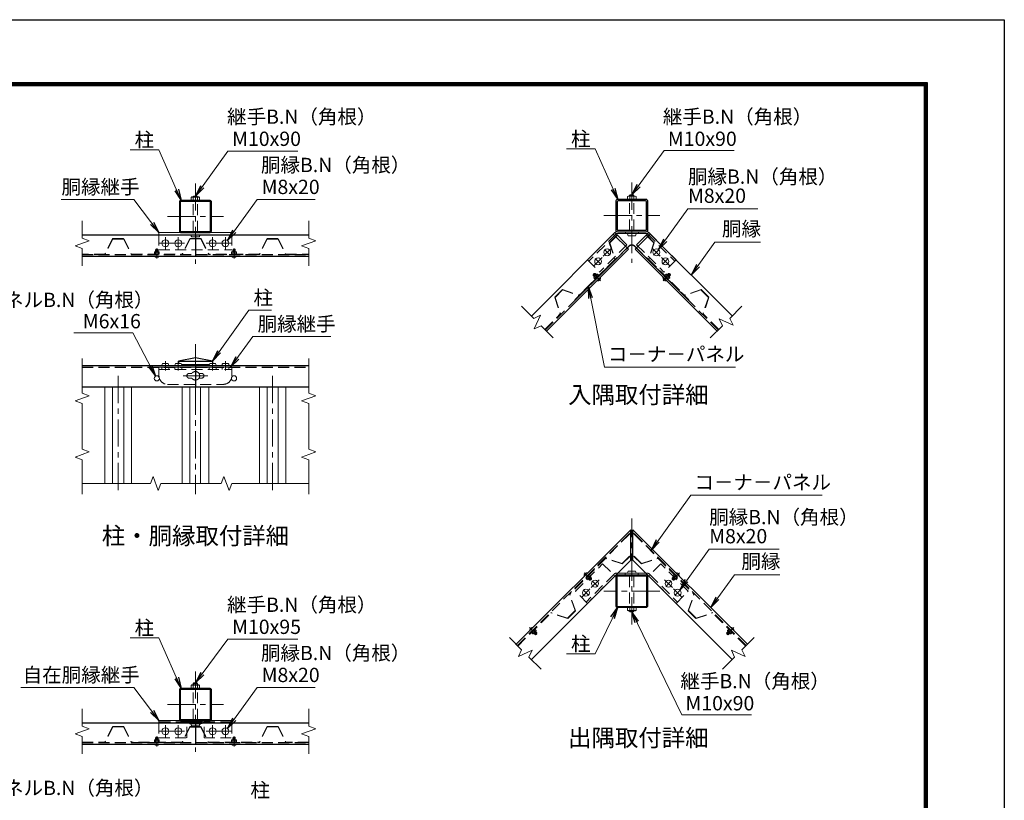
# Model space of a CAD drawing. Units: millimetres. Extents: x 0 to 8400, y 0 to 5940.
# Drawn here: x 4957 to 8400, y 3210 to 5940 of the extents above; entities that cross this region are included whole.
import ezdxf
from ezdxf.enums import TextEntityAlignment as Align

# ---------------------------------------------------------------- set-up
doc = ezdxf.new("R2010")
doc.units = ezdxf.units.MM
doc.header["$LTSCALE"] = 3
doc.header["$MEASUREMENT"] = 0
doc.linetypes.add('CENTER', pattern=[50.8, 31.75, -6.35, 6.35, -6.35])
doc.linetypes.add('DASHED', pattern=[19.05, 12.7, -6.35])
for name, color, linetype, lineweight in [('D-BMK', 2, 'CENTER', 13), ('D-STR-DIM', 7, 'Continuous', 13), ('D-STR-TXT', 7, 'Continuous', 13), ('D-STR2', 7, 'Continuous', 13), ('D-STR3', 3, 'Continuous', 13)]:
    doc.layers.add(name, color=color, linetype=linetype, lineweight=lineweight)
for name, color, linetype in [('D-STR1', 1, 'Continuous'), ('D-TTL', 2, 'Continuous'), ('D-TTL-TXT', 7, 'Continuous')]:
    doc.layers.add(name, color=color, linetype=linetype)
doc.styles.add('ゴシック', font='txt')
doc.dimstyles.new('STYLE', dxfattribs={"dimscale": 20, "dimtxt": 2.5, "dimasz": 2, "dimexe": 1, "dimexo": 1, "dimgap": 0.8, "dimtad": 1, "dimdsep": 46, "dimtxsty": 'ゴシック', "dimblk": 'OPEN', "dimcen": 1e-08, "dimclrd": 256, "dimclre": 256, "dimclrt": 256, "dimadec": 0, "dimazin": 2, "dimtfac": 1, "dimtmove": 2, "dimatfit": 3, "dimldrblk": 'OPEN', "dimfxl": 1, "dimtolj": 1, "dimtzin": 0, "dimlwd": -1, "dimlwe": -1, "dimarcsym": 0})

# ---------------------------------------------------------------- blocks, each defined once
blk = doc.blocks.new('_Open')
at = {"color": 0, "linetype": 'ByBlock', "lineweight": -2}
for p, q in [((-1, 0.167), (0, 0)), ((-1, -0.167), (0, 0)), ((0, 0), (-1, 0))]:
    blk.add_line(p, q, dxfattribs=at)

msp = doc.modelspace()

# ---------------------------------------------------------------- linework, layer by layer
at = {"layer": 'D-BMK'}
for p, q in [((5571.435, 5367.674), (5571.435, 5086.295)), ((7097.353, 5370.761), (7097.353, 5089.382)), ((5473.621, 5251.929), (5669.249, 5251.929)), ((6999.539, 5255.017), (7195.167, 5255.017)), ((5466.435, 5180.079), (5466.435, 5136.279)), ((5511.435, 5180.079), (5511.435, 5136.279)), ((5631.435, 5180.079), (5631.435, 5136.279)), ((5676.435, 5180.079), (5676.435, 5136.279)), ((5436.435, 5104.581), (5436.435, 5139.722)), ((5444.535, 5158.179), (5488.335, 5158.179)), ((5449.935, 5158.179), (5482.935, 5158.179)), ((5489.535, 5158.179), (5533.335, 5158.179)), ((5494.935, 5158.179), (5527.935, 5158.179)), ((5609.535, 5158.179), (5653.335, 5158.179)), ((5647.935, 5158.179), (5614.935, 5158.179)), ((5654.535, 5158.179), (5698.335, 5158.179)), ((5692.935, 5158.179), (5659.935, 5158.179)), ((5706.435, 5104.581), (5706.435, 5139.722)), ((6997.616, 5112.853), (7025.193, 5140.43)), ((7001.593, 5136.453), (7021.215, 5116.831)), ((7197.09, 5112.853), (7169.513, 5140.43)), ((7193.112, 5136.453), (7173.49, 5116.831)), ((6965.796, 5081.033), (6993.373, 5108.611)), ((6969.773, 5104.633), (6989.396, 5085.011)), ((7228.91, 5081.033), (7201.332, 5108.611)), ((7224.932, 5104.633), (7205.31, 5085.011)), ((7206.92, 5027.224), (7231.768, 5052.072)), ((5571.435, 4805.809), (5571.435, 4280.809)), ((5301.435, 4694.809), (5301.435, 4280.809)), ((5528.023, 4694.809), (5614.681, 4694.809)), ((5841.435, 4694.809), (5841.435, 4280.809)), ((7097.353, 3825.656), (7097.353, 4195.615)), ((6931.078, 4005.851), (6955.926, 3981.003)), ((7263.627, 4005.851), (7238.779, 3981.003)), ((6955.189, 3954.163), (6982.766, 3981.74)), ((6978.789, 3958.14), (6959.167, 3977.763)), ((7239.516, 3954.163), (7211.939, 3981.74)), ((7215.917, 3958.14), (7235.539, 3977.763)), ((6923.369, 3922.343), (6950.947, 3949.92)), ((6946.969, 3926.321), (6927.347, 3945.943)), ((7195.167, 3941.4), (6999.539, 3941.4)), ((7271.336, 3922.343), (7243.759, 3949.92)), ((7247.736, 3926.321), (7267.359, 3945.943)), ((6740.159, 3814.932), (6765.008, 3790.084)), ((7454.546, 3814.932), (7429.698, 3790.084)), ((5571.435, 3661.117), (5571.435, 3379.738)), ((5473.621, 3545.373), (5669.249, 3545.373)), ((5444.535, 3451.623), (5488.335, 3451.623)), ((5449.935, 3451.623), (5482.935, 3451.623)), ((5466.435, 3473.523), (5466.435, 3429.723)), ((5489.535, 3451.623), (5533.335, 3451.623)), ((5494.935, 3451.623), (5527.935, 3451.623)), ((5511.435, 3473.523), (5511.435, 3429.723)), ((5609.535, 3451.623), (5653.335, 3451.623)), ((5647.935, 3451.623), (5614.935, 3451.623)), ((5631.435, 3473.523), (5631.435, 3429.723)), ((5654.535, 3451.623), (5698.335, 3451.623)), ((5692.935, 3451.623), (5659.935, 3451.623)), ((5676.435, 3473.523), (5676.435, 3429.723)), ((5436.435, 3398.025), (5436.435, 3433.165)), ((5706.435, 3398.025), (5706.435, 3433.165))]:
    msp.add_line(p, q, dxfattribs=at)
at = {"layer": 'D-BMK', "ltscale": 0.5}
for p, q in [((5466.435, 4745.809), (5466.435, 4712.809)), ((5511.435, 4745.809), (5511.435, 4712.809)), ((5631.435, 4745.809), (5631.435, 4712.809)), ((5676.435, 4745.809), (5676.435, 4712.809))]:
    msp.add_line(p, q, dxfattribs=at)
at = {"layer": 'D-STR-DIM'}
for p, q in [((5175.435, 5236.656), (5175.434, 5176.323)), ((5967.435, 5236.656), (5967.434, 5176.323)), ((5150.51, 5149.107), (5200.359, 5167.251)), ((5175.434, 5176.323), (5200.359, 5167.251)), ((5942.51, 5149.107), (5992.359, 5167.251)), ((5967.434, 5176.323), (5992.359, 5167.251)), ((5175.434, 5140.035), (5150.51, 5149.107)), ((5175.515, 5140.006), (5175.515, 5079.674)), ((5967.434, 5140.035), (5942.51, 5149.107)), ((5967.515, 5140.006), (5967.515, 5079.674)), ((5175.435, 4754.987), (5175.434, 4634.322)), ((5967.435, 4754.987), (5967.434, 4634.322)), ((5150.51, 4607.106), (5200.359, 4625.25)), ((5175.434, 4634.322), (5200.359, 4625.25)), ((5942.51, 4607.106), (5992.359, 4625.25)), ((5967.434, 4634.322), (5992.359, 4625.25)), ((5175.434, 4598.034), (5150.51, 4607.106)), ((5175.515, 4598.004), (5175.434, 4437.762)), ((5967.434, 4598.034), (5942.51, 4607.106)), ((5967.515, 4598.004), (5967.434, 4437.762)), ((5175.434, 4419.618), (5150.509, 4410.546)), ((5175.434, 4401.473), (5150.509, 4410.546)), ((5175.434, 4437.762), (5200.359, 4428.69)), ((5175.434, 4419.618), (5200.359, 4428.69)), ((5967.434, 4419.618), (5942.509, 4410.546)), ((5967.434, 4401.473), (5942.509, 4410.546)), ((5967.434, 4437.762), (5992.359, 4428.69)), ((5967.434, 4419.618), (5992.359, 4428.69)), ((5175.434, 4401.473), (5175.433, 4280.809)), ((5967.434, 4401.473), (5967.433, 4280.809)), ((5414.422, 4318.072), (5423.488, 4343)), ((5441.646, 4293.156), (5423.488, 4343)), ((5661.891, 4318.142), (5670.956, 4343.07)), ((5680.035, 4318.148), (5670.956, 4343.07)), ((5175.433, 4318.197), (5414.422, 4318.072)), ((5450.711, 4318.083), (5441.646, 4293.155)), ((5450.74, 4318.163), (5571.404, 4318.197)), ((5571.404, 4318.197), (5661.921, 4318.223)), ((5680.035, 4318.148), (5689.114, 4293.225)), ((5698.18, 4318.153), (5689.114, 4293.225)), ((5698.209, 4318.233), (5967.433, 4318.319)), ((5175.435, 3530.099), (5175.434, 3469.767)), ((5967.435, 3530.099), (5967.434, 3469.767)), ((5150.51, 3442.551), (5200.359, 3460.695)), ((5175.434, 3469.767), (5200.359, 3460.695)), ((5942.51, 3442.551), (5992.359, 3460.695)), ((5967.434, 3469.767), (5992.359, 3460.695)), ((5175.434, 3433.479), (5150.51, 3442.551)), ((5175.515, 3433.449), (5175.515, 3373.117)), ((5967.434, 3433.479), (5942.51, 3442.551)), ((5967.515, 3433.449), (5967.515, 3373.117))]:
    msp.add_line(p, q, dxfattribs=at)
at = {"layer": 'D-STR-TXT'}
for p, q in [((7039.722, 5101.502), (6913.507, 4975.288)), ((6987.785, 5027.224), (6962.937, 5052.072)), ((6711.904, 4938.125), (6754.566, 4895.463)), ((7309.485, 4947.001), (7308.636, 4946.153)), ((7440.026, 4895.577), (7482.687, 4938.238)), ((6754.566, 4895.463), (6778.605, 4906.672)), ((6756.186, 4858.594), (6778.605, 4906.672)), ((7451.271, 4871.46), (7403.193, 4893.879)), ((7414.402, 4869.839), (7403.193, 4893.879)), ((7440.062, 4895.499), (7451.272, 4871.459)), ((6780.225, 4869.803), (6756.186, 4858.594)), ((6780.303, 4869.84), (6822.964, 4827.178)), ((7371.741, 4827.178), (7414.402, 4869.839)), ((6885.221, 3939.349), (6886.069, 3938.5)), ((7309.485, 3939.349), (7308.636, 3938.5)), ((6712.176, 3736.85), (6669.514, 3779.511)), ((6687.126, 3761.899), (6711.975, 3737.051)), ((7482.53, 3736.85), (7525.191, 3779.511)), ((6712.139, 3736.772), (6700.93, 3712.733)), ((6700.93, 3712.734), (6749.008, 3735.152)), ((6737.799, 3711.113), (6749.008, 3735.152)), ((7493.775, 3712.734), (7445.697, 3735.152)), ((7456.906, 3711.113), (7445.697, 3735.152)), ((7482.566, 3736.772), (7493.776, 3712.733)), ((6780.461, 3668.452), (6737.799, 3711.113)), ((7414.245, 3668.452), (7456.906, 3711.113))]:
    msp.add_line(p, q, dxfattribs=at)
for radius in [15, 13.8]:
    msp.add_arc((7097.353, 4130.268), radius, 45, 135, dxfattribs=at)
at = {"layer": 'D-STR1'}
for p, q in [((5175.434, 5188.179), (5967.434, 5188.179)), ((5571.435, 5188.179), (5571.435, 5113.179)), ((6746.182, 4903.846), (7032.617, 5190.281)), ((7085.65, 5137.248), (7032.617, 5190.281)), ((7109.055, 5137.248), (7162.088, 5190.281)), ((7448.409, 4903.96), (7162.088, 5190.281)), ((6799.272, 4850.87), (7085.65, 5137.248)), ((7395.433, 4850.87), (7109.055, 5137.248)), ((5175.515, 5113.179), (5967.515, 5113.179)), ((5571.434, 4757.809), (5512.184, 4745.809)), ((5630.685, 4745.809), (5571.434, 4757.809)), ((5175.435, 4730.809), (5967.435, 4730.809)), ((5512.184, 4745.809), (5512.184, 4738.009)), ((5512.184, 4745.809), (5630.685, 4745.809)), ((5523.23, 4733.809), (5619.639, 4733.809)), ((5571.435, 4730.809), (5571.435, 4655.809)), ((5630.685, 4745.809), (5630.684, 4738.009)), ((5175.435, 4655.809), (5967.435, 4655.809)), ((6693.206, 3755.819), (7093.603, 4156.216)), ((7093.603, 4050.15), (7093.603, 4156.216)), ((7501.499, 3755.819), (7101.103, 4156.216)), ((7101.103, 4050.15), (7101.103, 4156.216)), ((6746.182, 3702.73), (7093.603, 4050.15)), ((7448.523, 3702.73), (7101.103, 4050.15)), ((5175.434, 3481.623), (5967.434, 3481.623)), ((5571.434, 3481.623), (5571.434, 3406.623)), ((5571.435, 3489.123), (5571.435, 3414.123)), ((5175.515, 3406.623), (5967.515, 3406.623))]:
    msp.add_line(p, q, dxfattribs=at)
at = {"layer": 'D-STR1', "linetype": 'DASHED'}
for p, q in [((6795.03, 4855.113), (7081.408, 5141.491)), ((7399.676, 4855.113), (7113.298, 5141.491)), ((5175.515, 5119.179), (5967.515, 5119.179)), ((5175.435, 4724.809), (5967.435, 4724.809)), ((6697.449, 3751.577), (7093.603, 4147.731)), ((7497.257, 3751.577), (7101.103, 4147.731)), ((5175.515, 3412.623), (5967.515, 3412.623))]:
    msp.add_line(p, q, dxfattribs=at)
at = {"layer": 'D-STR1'}
for points in [[(5522.085, 5195.679), (5620.785, 5195.679, 0.41421356), (5627.685, 5202.579), (5627.685, 5301.279, 0.41421356), (5620.785, 5308.179), (5522.085, 5308.179, 0.41421356), (5515.185, 5301.279), (5515.185, 5202.579, 0.41421356)], [(5522.085, 5199.129), (5620.785, 5199.129, 0.41421356), (5624.235, 5202.579), (5624.235, 5301.279, 0.41421356), (5620.785, 5304.729), (5522.085, 5304.729, 0.41421356), (5518.635, 5301.279), (5518.635, 5202.579, 0.41421356)], [(7048.003, 5198.767), (7146.703, 5198.767, 0.41421356), (7153.603, 5205.667), (7153.603, 5304.367, 0.41421356), (7146.703, 5311.267), (7048.003, 5311.267, 0.41421356), (7041.103, 5304.367), (7041.103, 5205.667, 0.41421356)], [(7049.265, 5203.567), (7145.441, 5203.567, 0.41421356), (7148.803, 5206.929), (7148.803, 5303.105, 0.41421356), (7145.441, 5306.467), (7049.265, 5306.467, 0.41421356), (7045.903, 5303.105), (7045.903, 5206.929, 0.41421356)], [(7146.703, 3997.65), (7048.003, 3997.65, 0.41421356), (7041.103, 3990.75), (7041.103, 3892.05, 0.41421356), (7048.003, 3885.15), (7146.703, 3885.15, 0.41421356), (7153.603, 3892.05), (7153.603, 3990.75, 0.41421356)], [(7146.703, 3994.2), (7048.003, 3994.2, 0.41421356), (7044.553, 3990.75), (7044.553, 3892.05, 0.41421356), (7048.003, 3888.6), (7146.703, 3888.6, 0.41421356), (7150.153, 3892.05), (7150.153, 3990.75, 0.41421356)], [(5522.085, 3489.123), (5620.785, 3489.123, 0.41421356), (5627.685, 3496.023), (5627.685, 3594.723, 0.41421356), (5620.785, 3601.623), (5522.085, 3601.623, 0.41421356), (5515.185, 3594.723), (5515.185, 3496.023, 0.41421356)], [(5522.085, 3492.573), (5620.785, 3492.573, 0.41421356), (5624.235, 3496.023), (5624.235, 3594.723, 0.41421356), (5620.785, 3598.173), (5522.085, 3598.173, 0.41421356), (5518.635, 3594.723), (5518.635, 3496.023, 0.41421356)]]:
    msp.add_lwpolyline(points, format="xyb", close=True, dxfattribs=at)
at = {"layer": 'D-STR2', "linetype": 'DASHED'}
for p, q in [((5281.935, 5175.279), (5254.935, 5120.379)), ((5282.682, 5174.079), (5255.682, 5119.179)), ((5319.435, 5175.279), (5281.935, 5175.279)), ((5319.435, 5174.079), (5282.682, 5174.079)), ((5283.435, 5174.079), (5283.435, 5172.879)), ((5283.435, 5174.079), (5321.525, 5174.079)), ((5283.435, 5172.879), (5320.778, 5172.879)), ((5319.435, 5175.279), (5319.435, 5174.079)), ((5320.778, 5172.879), (5347.188, 5119.179)), ((5321.525, 5174.079), (5347.935, 5120.379)), ((5551.935, 5175.279), (5524.935, 5120.379)), ((5552.682, 5174.079), (5525.682, 5119.179)), ((5590.935, 5175.279), (5551.935, 5175.279)), ((5590.188, 5174.079), (5552.682, 5174.079)), ((5590.188, 5174.079), (5617.188, 5119.179)), ((5590.935, 5175.279), (5617.935, 5120.379)), ((5821.935, 5175.279), (5794.935, 5120.379)), ((5822.682, 5174.079), (5795.682, 5119.179)), ((5859.435, 5175.279), (5821.935, 5175.279)), ((5859.435, 5174.079), (5822.682, 5174.079)), ((5823.435, 5174.079), (5823.435, 5172.879)), ((5823.435, 5174.079), (5860.935, 5174.079)), ((5823.435, 5172.879), (5860.188, 5172.879)), ((5859.435, 5175.279), (5859.435, 5174.079)), ((5860.188, 5172.879), (5886.597, 5119.179)), ((5860.935, 5174.079), (5887.345, 5120.379)), ((7045.133, 5186.251), (7018.617, 5159.734)), ((7045.982, 5185.402), (7019.994, 5159.414)), ((7045.133, 5186.251), (7045.982, 5185.402)), ((7149.572, 5186.251), (7148.724, 5185.402)), ((7148.724, 5185.402), (7174.712, 5159.414)), ((7149.572, 5186.251), (7176.089, 5159.734)), ((7086.746, 5148.526), (6885.221, 4947.001)), ((7087.595, 5147.678), (6886.069, 4946.153)), ((7018.617, 5159.734), (7038.345, 5101.822)), ((7019.994, 5159.414), (7039.722, 5101.502)), ((7107.111, 5147.678), (7308.636, 4946.153)), ((7107.959, 5148.526), (7309.485, 4947.001)), ((7174.712, 5159.414), (7154.984, 5101.502)), ((7176.089, 5159.734), (7156.36, 5101.822)), ((5254.935, 5120.379), (5175.515, 5120.379)), ((5255.682, 5119.179), (5175.515, 5119.179)), ((5347.188, 5119.179), (5525.682, 5119.179)), ((5347.935, 5120.379), (5524.935, 5120.379)), ((5795.682, 5119.179), (5617.188, 5119.179)), ((5794.935, 5120.379), (5617.935, 5120.379)), ((5886.597, 5119.179), (5967.515, 5119.179)), ((5887.345, 5120.379), (5967.515, 5120.379)), ((7038.345, 5101.822), (6913.187, 4976.665)), ((7154.984, 5101.502), (7281.198, 4975.288)), ((7156.36, 5101.822), (7281.518, 4976.665)), ((6855.275, 4996.393), (6827.698, 4968.816)), ((6855.595, 4995.016), (6829.075, 4968.495)), ((6855.275, 4996.393), (6913.187, 4976.665)), ((6855.595, 4995.016), (6913.507, 4975.288)), ((7339.11, 4995.016), (7281.198, 4975.288)), ((7339.43, 4996.393), (7281.518, 4976.665)), ((7339.11, 4995.016), (7365.631, 4968.495)), ((7339.43, 4996.393), (7367.008, 4968.816)), ((6827.698, 4968.816), (6847.426, 4910.904)), ((6829.075, 4968.495), (6848.803, 4910.583)), ((7365.631, 4968.495), (7345.902, 4910.583)), ((7367.008, 4968.816), (7347.279, 4910.904)), ((6885.221, 4947.001), (6886.069, 4946.153)), ((6793.333, 4856.81), (6847.426, 4910.904)), ((6794.181, 4855.961), (6848.803, 4910.583)), ((7400.524, 4855.961), (7345.902, 4910.583)), ((7401.373, 4856.81), (7347.279, 4910.904)), ((7086.746, 4140.874), (6885.221, 3939.349)), ((7087.595, 4140.026), (6886.069, 3938.5)), ((7107.111, 4140.026), (7308.636, 3938.5)), ((7107.959, 4140.874), (7309.485, 3939.349)), ((7089.257, 4064.047), (7063.268, 4038.059)), ((7090.105, 4063.199), (7063.589, 4036.682)), ((7090.105, 4063.199), (7089.257, 4064.047)), ((7104.6, 4063.199), (7105.449, 4064.047)), ((7104.6, 4063.199), (7131.117, 4036.682)), ((7105.449, 4064.047), (7131.437, 4038.059)), ((7005.356, 4057.787), (6879.142, 3931.573)), ((7005.677, 4056.411), (6880.519, 3931.253)), ((7063.268, 4038.059), (7005.356, 4057.787)), ((7063.589, 4036.682), (7005.677, 4056.411)), ((7131.117, 4036.682), (7189.029, 4056.411)), ((7131.437, 4038.059), (7189.349, 4057.787)), ((7189.029, 4056.411), (7314.187, 3931.253)), ((7189.349, 4057.787), (7315.563, 3931.573)), ((6898.87, 3873.661), (6879.142, 3931.573)), ((6900.247, 3873.341), (6880.519, 3931.253)), ((7294.458, 3873.341), (7314.187, 3931.253)), ((7295.835, 3873.661), (7315.563, 3931.573)), ((6698.297, 3750.728), (6814.438, 3866.869)), ((6699.146, 3749.88), (6814.758, 3865.492)), ((6872.35, 3847.14), (6814.438, 3866.869)), ((6872.67, 3845.763), (6814.758, 3865.492)), ((6898.87, 3873.661), (6872.35, 3847.14)), ((6900.247, 3873.341), (6872.67, 3845.763)), ((7294.458, 3873.341), (7322.036, 3845.763)), ((7295.835, 3873.661), (7322.356, 3847.14)), ((7322.036, 3845.763), (7379.948, 3865.492)), ((7322.356, 3847.14), (7380.268, 3866.869)), ((7495.56, 3749.88), (7379.948, 3865.492)), ((7496.408, 3750.728), (7380.268, 3866.869)), ((5281.935, 3468.723), (5254.935, 3413.823)), ((5282.682, 3467.523), (5255.682, 3412.623)), ((5320.935, 3468.723), (5281.935, 3468.723)), ((5320.188, 3467.523), (5282.682, 3467.523)), ((5320.188, 3467.523), (5347.188, 3412.623)), ((5320.935, 3468.723), (5347.935, 3413.823)), ((5551.935, 3468.723), (5524.935, 3413.823)), ((5552.682, 3467.523), (5525.682, 3412.623)), ((5589.435, 3468.723), (5551.935, 3468.723)), ((5589.435, 3467.523), (5552.682, 3467.523)), ((5553.435, 3467.523), (5553.435, 3466.323)), ((5553.435, 3467.523), (5590.935, 3467.523)), ((5553.435, 3466.323), (5590.188, 3466.323)), ((5589.435, 3468.723), (5589.435, 3467.523)), ((5590.188, 3466.323), (5616.597, 3412.623)), ((5590.935, 3467.523), (5617.345, 3413.823)), ((5821.935, 3468.723), (5794.935, 3413.823)), ((5822.682, 3467.523), (5795.682, 3412.623)), ((5860.935, 3468.723), (5821.935, 3468.723)), ((5860.188, 3467.523), (5822.682, 3467.523)), ((5860.188, 3467.523), (5887.188, 3412.623)), ((5860.935, 3468.723), (5887.935, 3413.823)), ((5175.515, 3413.823), (5254.935, 3413.823)), ((5175.515, 3412.623), (5255.682, 3412.623)), ((5525.682, 3412.623), (5347.188, 3412.623)), ((5524.935, 3413.823), (5347.935, 3413.823)), ((5616.597, 3412.623), (5795.682, 3412.623)), ((5617.345, 3413.823), (5794.935, 3413.823)), ((5967.515, 3412.623), (5887.188, 3412.623)), ((5967.515, 3413.823), (5887.935, 3413.823))]:
    msp.add_line(p, q, dxfattribs=at)
at = {"layer": 'D-STR2'}
for p, q in [((5254.935, 4655.809), (5254.935, 4318.156)), ((5281.935, 4655.809), (5281.935, 4318.141)), ((5320.935, 4655.809), (5320.935, 4318.121)), ((5347.935, 4655.809), (5347.935, 4318.107)), ((5524.935, 4655.809), (5524.935, 4318.184)), ((5551.935, 4655.809), (5551.935, 4318.192)), ((5589.435, 4655.809), (5589.435, 4318.202)), ((5617.935, 4655.809), (5617.935, 4318.21)), ((5794.935, 4655.809), (5794.935, 4318.26)), ((5821.935, 4655.809), (5821.935, 4318.268)), ((5860.935, 4655.809), (5860.935, 4318.279)), ((5887.935, 4655.809), (5887.935, 4318.286))]:
    msp.add_line(p, q, dxfattribs=at)
at = {"layer": 'D-STR2', "linetype": 'DASHED'}
for radius in [15, 13.8]:
    msp.add_arc((7097.353, 5137.92), radius, 45, 135, dxfattribs=at)
at = {"layer": 'D-STR3'}
for p, q in [((5556.712, 5318.824), (5559.06, 5320.179)), ((5556.712, 5308.179), (5556.712, 5318.824)), ((5586.157, 5308.179), (5556.712, 5308.179)), ((5583.81, 5320.179), (5559.06, 5320.179)), ((5563.935, 5320.929), (5565.435, 5323.179)), ((5563.935, 5320.179), (5563.935, 5320.929)), ((5563.935, 5320.929), (5578.935, 5320.929)), ((5564.073, 5308.179), (5564.073, 5318.824)), ((5565.435, 5323.179), (5577.435, 5323.179)), ((5565.435, 5320.179), (5565.435, 5323.179)), ((5577.435, 5320.179), (5577.435, 5323.179)), ((5577.435, 5323.179), (5578.935, 5320.929)), ((5578.796, 5308.179), (5578.796, 5318.824)), ((5578.935, 5320.179), (5578.935, 5320.929)), ((5586.157, 5318.824), (5583.81, 5320.179)), ((5586.157, 5308.179), (5586.157, 5318.824)), ((7082.63, 5321.911), (7084.978, 5323.267)), ((7082.63, 5311.267), (7082.63, 5321.911)), ((7112.075, 5311.267), (7082.63, 5311.267)), ((7109.728, 5323.267), (7084.978, 5323.267)), ((7089.853, 5324.767), (7091.353, 5327.017)), ((7089.853, 5323.267), (7089.853, 5324.767)), ((7089.853, 5324.767), (7104.853, 5324.767)), ((7089.992, 5311.267), (7089.992, 5321.911)), ((7091.353, 5327.017), (7103.353, 5327.017)), ((7091.353, 5323.267), (7091.353, 5327.017)), ((7103.353, 5323.267), (7103.353, 5327.017)), ((7103.353, 5327.017), (7104.853, 5324.767)), ((7104.714, 5311.267), (7104.714, 5321.911)), ((7104.853, 5324.017), (7104.853, 5324.767)), ((7112.075, 5321.911), (7109.728, 5323.267)), ((7112.075, 5311.267), (7112.075, 5321.911)), ((5443.935, 5195.679), (5698.935, 5195.679)), ((5443.935, 5195.679), (5443.935, 5188.179)), ((5556.435, 5188.179), (5586.435, 5188.179)), ((5698.935, 5195.679), (5698.935, 5188.179)), ((7080.347, 5153.158), (7037.921, 5195.585)), ((7045.297, 5198.767), (7149.409, 5198.767)), ((7045.297, 5192.017), (7149.409, 5192.017)), ((7075.177, 5192.017), (7075.177, 5198.767)), ((7084.603, 5184.517), (7110.103, 5184.517)), ((7114.358, 5153.158), (7156.785, 5195.585)), ((7120.603, 5192.017), (7120.603, 5198.767)), ((5427.435, 5113.179), (5445.435, 5113.179)), ((5427.435, 5112.579), (5427.435, 5113.179)), ((5445.435, 5112.579), (5445.435, 5113.179)), ((5697.435, 5113.179), (5715.435, 5113.179)), ((5697.435, 5112.579), (5697.435, 5113.179)), ((5715.435, 5112.579), (5715.435, 5113.179)), ((6975.342, 5026.94), (6988.07, 5039.668)), ((6975.766, 5026.516), (6975.342, 5026.94)), ((6977.121, 5050.136), (6975.66, 5049.744)), ((6988.494, 5039.243), (6988.07, 5039.668)), ((7206.211, 5039.243), (7206.636, 5039.668)), ((7219.364, 5026.94), (7206.636, 5039.668)), ((7217.584, 5050.136), (7219.045, 5049.744)), ((7218.939, 5026.516), (7219.364, 5026.94)), ((5478.435, 4730.809), (5454.435, 4730.809)), ((5476.185, 4738.009), (5456.685, 4738.009)), ((5523.435, 4730.809), (5499.435, 4730.809)), ((5521.185, 4738.009), (5501.685, 4738.009)), ((5643.435, 4730.809), (5619.435, 4730.809)), ((5641.185, 4738.009), (5621.685, 4738.009)), ((5688.435, 4730.809), (5664.435, 4730.809)), ((5686.185, 4738.009), (5666.685, 4738.009)), ((6930.794, 3993.407), (6943.522, 4006.135)), ((6943.098, 4006.56), (6943.522, 4006.135)), ((7152.205, 4004.4), (7042.501, 4004.4)), ((7152.205, 3997.65), (7042.501, 3997.65)), ((7110.103, 4011.9), (7084.603, 4011.9)), ((7251.608, 4006.56), (7251.183, 4006.135)), ((7263.911, 3993.407), (7251.183, 4006.135)), ((6930.37, 3993.832), (6930.794, 3993.407)), ((7264.336, 3993.832), (7263.911, 3993.407)), ((6739.451, 3802.913), (6739.875, 3802.489)), ((6739.875, 3802.489), (6752.603, 3815.216)), ((6752.179, 3815.641), (6752.603, 3815.216)), ((7442.527, 3815.641), (7442.102, 3815.216)), ((7454.83, 3802.489), (7442.102, 3815.216)), ((7455.254, 3802.913), (7454.83, 3802.489)), ((5563.935, 3618.573), (5565.435, 3620.823)), ((5563.935, 3613.623), (5563.935, 3618.573)), ((5563.935, 3618.573), (5578.935, 3618.573)), ((5565.435, 3620.823), (5577.435, 3620.823)), ((5565.435, 3613.623), (5565.435, 3620.823)), ((5577.435, 3613.623), (5577.435, 3620.823)), ((5577.435, 3620.823), (5578.935, 3618.573)), ((5578.935, 3613.623), (5578.935, 3618.573)), ((5556.712, 3612.267), (5559.06, 3613.623)), ((5556.712, 3601.623), (5556.712, 3612.267)), ((5586.157, 3601.623), (5556.712, 3601.623)), ((5583.81, 3613.623), (5559.06, 3613.623)), ((5564.073, 3601.623), (5564.073, 3612.267)), ((5578.796, 3601.623), (5578.796, 3612.267)), ((5586.157, 3612.267), (5583.81, 3613.623)), ((5586.157, 3601.623), (5586.157, 3612.267)), ((5443.935, 3489.123), (5443.935, 3481.623)), ((5443.935, 3489.123), (5590.935, 3489.123)), ((5541.435, 3484.323), (5590.935, 3484.323)), ((5551.935, 3483.123), (5591.152, 3483.123)), ((5590.935, 3484.323), (5590.935, 3489.123)), ((5596.378, 3487.029), (5592.766, 3483.747)), ((5599.606, 3483.477), (5595.994, 3480.194)), ((5601.392, 3489.123), (5698.935, 3489.123)), ((5698.935, 3489.123), (5698.935, 3481.623)), ((5427.435, 3406.623), (5445.435, 3406.623)), ((5427.435, 3406.023), (5427.435, 3406.623)), ((5445.435, 3406.023), (5445.435, 3406.623)), ((5697.435, 3406.623), (5715.435, 3406.623)), ((5697.435, 3406.023), (5697.435, 3406.623)), ((5715.435, 3406.023), (5715.435, 3406.623))]:
    msp.add_line(p, q, dxfattribs=at)
at = {"layer": 'D-STR3', "linetype": 'DASHED'}
for p, q in [((5563.935, 5199.129), (5563.935, 5304.729)), ((5578.935, 5199.129), (5578.935, 5304.729)), ((7089.853, 5203.567), (7089.853, 5306.467)), ((7104.853, 5203.567), (7104.853, 5306.467)), ((5443.935, 5188.179), (5443.935, 5135.679)), ((5443.935, 5188.179), (5698.935, 5188.179)), ((5558.685, 5180.679), (5584.185, 5180.679)), ((5698.935, 5188.179), (5698.935, 5135.679)), ((7038.137, 5195.801), (6942.461, 5100.125)), ((7042.91, 5191.028), (6947.234, 5095.352)), ((7151.795, 5191.028), (7247.471, 5095.352)), ((7156.568, 5195.801), (7252.244, 5100.125)), ((5431.935, 5135.679), (5432.835, 5137.179)), ((5431.935, 5127.879), (5431.935, 5135.679)), ((5431.935, 5135.679), (5440.935, 5135.679)), ((5432.835, 5137.179), (5440.035, 5137.179)), ((5432.835, 5127.879), (5432.835, 5137.179)), ((5440.035, 5127.879), (5440.035, 5137.179)), ((5440.035, 5137.179), (5440.935, 5135.679)), ((5440.935, 5127.879), (5440.935, 5135.679)), ((5443.935, 5135.679), (5698.935, 5135.679)), ((5701.935, 5135.679), (5702.835, 5137.179)), ((5701.935, 5127.879), (5701.935, 5135.679)), ((5701.935, 5135.679), (5710.935, 5135.679)), ((5702.835, 5137.179), (5710.035, 5137.179)), ((5702.835, 5127.879), (5702.835, 5137.179)), ((5710.035, 5127.879), (5710.035, 5137.179)), ((5710.035, 5137.179), (5710.935, 5135.679)), ((5710.935, 5127.879), (5710.935, 5135.679)), ((7080.347, 5153.158), (6984.888, 5057.699)), ((7114.358, 5153.158), (7209.818, 5057.699)), ((5427.774, 5127.123), (5429.085, 5127.879)), ((5427.774, 5120.379), (5427.774, 5127.123)), ((5445.095, 5120.379), (5427.774, 5120.379)), ((5443.785, 5127.879), (5429.085, 5127.879)), ((5432.105, 5120.379), (5432.105, 5127.123)), ((5440.765, 5120.379), (5440.765, 5127.123)), ((5445.095, 5127.123), (5443.785, 5127.879)), ((5445.095, 5120.379), (5445.095, 5127.123)), ((5697.774, 5127.123), (5699.085, 5127.879)), ((5697.774, 5120.379), (5697.774, 5127.123)), ((5715.095, 5120.379), (5697.774, 5120.379)), ((5713.785, 5127.879), (5699.085, 5127.879)), ((5702.105, 5120.379), (5702.105, 5127.123)), ((5710.765, 5120.379), (5710.765, 5127.123)), ((5715.095, 5127.123), (5713.785, 5127.879)), ((5715.095, 5120.379), (5715.095, 5127.123)), ((6942.461, 5100.125), (6984.888, 5057.699)), ((7252.244, 5100.125), (7209.818, 5057.699)), ((6962.19, 5047.729), (6967.281, 5052.82)), ((6967.917, 5042.001), (6962.19, 5047.729)), ((6962.614, 5046.032), (6962.19, 5047.729)), ((6962.614, 5046.032), (6968.978, 5052.396)), ((6967.281, 5041.365), (6962.614, 5046.032)), ((6964.874, 5037.888), (6965.266, 5039.35)), ((6969.642, 5033.12), (6964.874, 5037.888)), ((6975.66, 5049.744), (6965.266, 5039.35)), ((6973.008, 5047.092), (6967.281, 5052.82)), ((6967.281, 5052.82), (6968.978, 5052.396)), ((6972.704, 5036.182), (6967.936, 5040.95)), ((6973.645, 5047.729), (6968.978, 5052.396)), ((6981.89, 5045.367), (6969.642, 5033.12)), ((6978.828, 5042.305), (6974.06, 5047.074)), ((6981.89, 5045.367), (6977.121, 5050.136)), ((7212.816, 5045.367), (7217.584, 5050.136)), ((7212.816, 5045.367), (7225.063, 5033.12)), ((7215.878, 5042.305), (7220.646, 5047.074)), ((7219.045, 5049.744), (7229.44, 5039.35)), ((7221.061, 5047.729), (7225.728, 5052.396)), ((7221.697, 5047.092), (7227.425, 5052.82)), ((7222.001, 5036.182), (7226.77, 5040.95)), ((7225.063, 5033.12), (7229.832, 5037.888)), ((7227.425, 5052.82), (7225.728, 5052.396)), ((7232.092, 5046.032), (7225.728, 5052.396)), ((7226.788, 5042.001), (7232.516, 5047.729)), ((7232.516, 5047.729), (7227.425, 5052.82)), ((7227.425, 5041.365), (7232.092, 5046.032)), ((7229.832, 5037.888), (7229.44, 5039.35)), ((7232.092, 5046.032), (7232.516, 5047.729)), ((5443.935, 4724.809), (5698.935, 4724.809)), ((5443.935, 4724.809), (5443.935, 4694.809)), ((5443.935, 4717.309), (5698.935, 4717.309)), ((5698.935, 4724.809), (5698.935, 4694.809)), ((5549.602, 4703.059), (5558.825, 4703.059)), ((5549.602, 4703.059), (5558.825, 4703.059)), ((5549.602, 4686.559), (5558.825, 4686.559)), ((5549.602, 4686.559), (5558.825, 4686.559)), ((5583.879, 4703.059), (5593.102, 4703.059)), ((5583.879, 4703.059), (5593.102, 4703.059)), ((5583.879, 4686.559), (5593.102, 4686.559)), ((5583.879, 4686.559), (5593.102, 4686.559)), ((5473.935, 4664.809), (5668.935, 4664.809)), ((6900.035, 3941.435), (6995.494, 4036.894)), ((6995.494, 4036.894), (7037.921, 3994.468)), ((7199.211, 4036.894), (7156.785, 3994.468)), ((7294.671, 3941.435), (7199.211, 4036.894)), ((6949.221, 3999.955), (6936.974, 3987.708)), ((7035.341, 4001.434), (6937.688, 3903.782)), ((7040.114, 3996.661), (6942.461, 3899.009)), ((6946.16, 3996.893), (6950.928, 3992.125)), ((6949.221, 3999.955), (6953.99, 3995.187)), ((6953.99, 3995.187), (6953.598, 3993.726)), ((7074.103, 4004.4), (7074.103, 3997.65)), ((7089.853, 3994.2), (7089.853, 3888.6)), ((7104.853, 3994.2), (7104.853, 3888.6)), ((7119.528, 4004.4), (7119.528, 3997.65)), ((7154.591, 3996.661), (7252.244, 3899.009)), ((7159.364, 4001.434), (7161.558, 3999.241)), ((7161.558, 3999.241), (7257.017, 3903.782)), ((7245.484, 3999.955), (7240.716, 3995.187)), ((7241.107, 3993.726), (7240.716, 3995.187)), ((7248.546, 3996.893), (7243.777, 3992.125)), ((7245.484, 3999.955), (7257.731, 3987.708)), ((6936.974, 3987.708), (6941.742, 3982.94)), ((6940.036, 3990.77), (6944.804, 3986.001)), ((6941.742, 3982.94), (6943.204, 3983.331)), ((6953.598, 3993.726), (6943.204, 3983.331)), ((6945.219, 3985.346), (6949.886, 3980.679)), ((6945.855, 3985.983), (6951.583, 3980.255)), ((6949.886, 3980.679), (6956.25, 3987.043)), ((6949.886, 3980.679), (6951.583, 3980.255)), ((6950.947, 3991.074), (6956.674, 3985.346)), ((6951.583, 3991.71), (6956.25, 3987.043)), ((6951.583, 3980.255), (6956.674, 3985.346)), ((6956.25, 3987.043), (6956.674, 3985.346)), ((7243.759, 3991.074), (7238.031, 3985.346)), ((7238.456, 3987.043), (7238.031, 3985.346)), ((7243.122, 3980.255), (7238.031, 3985.346)), ((7243.122, 3991.71), (7238.456, 3987.043)), ((7244.82, 3980.679), (7238.456, 3987.043)), ((7241.107, 3993.726), (7251.502, 3983.331)), ((7248.85, 3985.983), (7243.122, 3980.255)), ((7244.82, 3980.679), (7243.122, 3980.255)), ((7249.486, 3985.346), (7244.82, 3980.679)), ((7254.67, 3990.77), (7249.901, 3986.001)), ((7252.963, 3982.94), (7251.502, 3983.331)), ((7257.731, 3987.708), (7252.963, 3982.94)), ((6942.461, 3899.009), (6900.035, 3941.435)), ((7252.244, 3899.009), (7294.671, 3941.435)), ((7082.63, 3885.15), (7112.075, 3885.15)), ((7082.63, 3885.15), (7082.63, 3874.505)), ((7082.63, 3874.505), (7084.978, 3873.15)), ((7084.978, 3873.15), (7109.728, 3873.15)), ((7089.853, 3873.15), (7089.853, 3871.65)), ((7104.853, 3871.65), (7089.853, 3871.65)), ((7091.353, 3869.4), (7089.853, 3871.65)), ((7089.992, 3885.15), (7089.992, 3874.505)), ((7091.353, 3873.15), (7091.353, 3869.4)), ((7103.353, 3869.4), (7091.353, 3869.4)), ((7103.353, 3873.15), (7103.353, 3869.4)), ((7104.853, 3871.65), (7103.353, 3869.4)), ((7104.714, 3885.15), (7104.714, 3874.505)), ((7104.853, 3873.15), (7104.853, 3871.65)), ((7112.075, 3874.505), (7109.728, 3873.15)), ((7112.075, 3885.15), (7112.075, 3874.505)), ((6758.303, 3809.037), (6746.055, 3796.789)), ((6746.055, 3796.789), (6750.824, 3792.021)), ((6749.117, 3799.851), (6753.885, 3795.083)), ((6750.824, 3792.021), (6752.285, 3792.412)), ((6762.679, 3802.807), (6752.285, 3792.412)), ((6754.3, 3794.428), (6758.967, 3789.761)), ((6754.937, 3795.064), (6760.664, 3789.336)), ((6755.241, 3805.975), (6760.009, 3801.206)), ((6758.303, 3809.037), (6763.071, 3804.268)), ((6758.967, 3789.761), (6765.331, 3796.125)), ((6758.967, 3789.761), (6760.664, 3789.336)), ((6760.028, 3800.155), (6765.755, 3794.428)), ((6760.664, 3800.791), (6765.331, 3796.125)), ((6760.664, 3789.336), (6765.755, 3794.428)), ((6763.071, 3804.268), (6762.679, 3802.807)), ((6765.331, 3796.125), (6765.755, 3794.428)), ((7434.678, 3800.155), (7428.95, 3794.428)), ((7429.374, 3796.125), (7428.95, 3794.428)), ((7434.041, 3789.336), (7428.95, 3794.428)), ((7434.041, 3800.791), (7429.374, 3796.125)), ((7435.738, 3789.761), (7429.374, 3796.125)), ((7436.403, 3809.037), (7431.634, 3804.268)), ((7431.634, 3804.268), (7432.026, 3802.807)), ((7432.026, 3802.807), (7442.42, 3792.412)), ((7439.769, 3795.064), (7434.041, 3789.336)), ((7435.738, 3789.761), (7434.041, 3789.336)), ((7439.465, 3805.975), (7434.696, 3801.206)), ((7440.405, 3794.428), (7435.738, 3789.761)), ((7436.403, 3809.037), (7448.65, 3796.789)), ((7445.588, 3799.851), (7440.82, 3795.083)), ((7443.882, 3792.021), (7442.42, 3792.412)), ((7448.65, 3796.789), (7443.882, 3792.021)), ((5563.935, 3492.573), (5563.935, 3598.173)), ((5578.935, 3492.573), (5578.935, 3598.173)), ((5443.935, 3489.123), (5590.935, 3489.123)), ((5541.435, 3484.323), (5443.935, 3484.323)), ((5443.935, 3481.623), (5443.935, 3429.123)), ((5541.435, 3484.323), (5541.435, 3489.123)), ((5541.435, 3429.123), (5541.435, 3484.323)), ((5551.935, 3478.323), (5551.935, 3483.123)), ((5551.935, 3478.323), (5591.152, 3478.323)), ((5556.543, 3478.323), (5586.543, 3478.323)), ((5563.935, 3483.123), (5563.935, 3489.123)), ((5578.935, 3483.123), (5578.935, 3489.123)), ((5601.435, 3484.323), (5601.435, 3489.123)), ((5601.435, 3484.323), (5698.935, 3484.323)), ((5601.435, 3429.123), (5601.435, 3484.323)), ((5698.935, 3481.623), (5698.935, 3429.123)), ((5558.685, 3470.823), (5584.185, 3470.823)), ((5427.774, 3420.566), (5429.085, 3421.323)), ((5427.774, 3413.823), (5427.774, 3420.566)), ((5445.095, 3413.823), (5427.774, 3413.823)), ((5443.785, 3421.323), (5429.085, 3421.323)), ((5431.935, 3429.123), (5432.835, 3430.623)), ((5431.935, 3421.323), (5431.935, 3429.123)), ((5431.935, 3429.123), (5440.935, 3429.123)), ((5432.105, 3413.823), (5432.105, 3420.566)), ((5432.835, 3430.623), (5440.035, 3430.623)), ((5432.835, 3421.323), (5432.835, 3430.623)), ((5440.035, 3421.323), (5440.035, 3430.623)), ((5440.035, 3430.623), (5440.935, 3429.123)), ((5440.765, 3413.823), (5440.765, 3420.566)), ((5440.935, 3421.323), (5440.935, 3429.123)), ((5445.095, 3420.566), (5443.785, 3421.323)), ((5443.935, 3429.123), (5541.435, 3429.123)), ((5445.095, 3413.823), (5445.095, 3420.566)), ((5601.435, 3429.123), (5698.935, 3429.123)), ((5697.774, 3420.566), (5699.085, 3421.323)), ((5697.774, 3413.823), (5697.774, 3420.566)), ((5715.095, 3413.823), (5697.774, 3413.823)), ((5713.785, 3421.323), (5699.085, 3421.323)), ((5701.935, 3429.123), (5702.835, 3430.623)), ((5701.935, 3421.323), (5701.935, 3429.123)), ((5701.935, 3429.123), (5710.935, 3429.123)), ((5702.105, 3413.823), (5702.105, 3420.566)), ((5702.835, 3430.623), (5710.035, 3430.623)), ((5702.835, 3421.323), (5702.835, 3430.623)), ((5710.035, 3421.323), (5710.035, 3430.623)), ((5710.035, 3430.623), (5710.935, 3429.123)), ((5710.765, 3413.823), (5710.765, 3420.566)), ((5710.935, 3421.323), (5710.935, 3429.123)), ((5715.095, 3420.566), (5713.785, 3421.323)), ((5715.095, 3413.823), (5715.095, 3420.566))]:
    msp.add_line(p, q, dxfattribs=at)
at = {"layer": 'D-STR3', "linetype": 'DASHED', "ltscale": 0.5}
for p, q in [((5454.435, 4724.809), (5454.435, 4717.309)), ((5478.435, 4724.809), (5478.435, 4717.309)), ((5499.435, 4724.809), (5499.435, 4717.309)), ((5523.435, 4724.809), (5523.435, 4717.309)), ((5619.435, 4724.809), (5619.435, 4717.309)), ((5643.435, 4724.809), (5643.435, 4717.309)), ((5664.435, 4724.809), (5664.435, 4717.309)), ((5688.435, 4724.809), (5688.435, 4717.309))]:
    msp.add_line(p, q, dxfattribs=at)
at = {"layer": 'D-STR3', "linetype": 'DASHED', "ltscale": 0.3}
for p, q in [((5560.935, 3489.123), (5560.935, 3484.323)), ((5581.935, 3489.123), (5581.935, 3484.323))]:
    msp.add_line(p, q, dxfattribs=at)
at = {"layer": 'D-STR3', "linetype": 'DASHED', "ltscale": 0.4}
for p, q in [((5560.935, 3478.323), (5560.935, 3483.123)), ((5581.935, 3478.323), (5581.935, 3483.123))]:
    msp.add_line(p, q, dxfattribs=at)
at = {"layer": 'D-STR3'}
for centre, radius in [((5466.435, 5158.179), 12), ((5511.435, 5158.179), 12), ((5631.435, 5158.179), 12), ((5676.435, 5158.179), 12), ((7011.404, 5126.642), 12), ((7183.301, 5126.642), 12), ((6979.584, 5094.822), 12), ((7215.121, 5094.822), 12), ((5436.435, 4685.809), 9), ((5706.435, 4685.809), 9), ((6968.978, 3967.952), 12), ((7225.728, 3967.952), 12), ((6937.158, 3936.132), 12), ((7257.547, 3936.132), 12), ((5466.435, 3451.623), 12), ((5511.435, 3451.623), 12), ((5631.435, 3451.623), 12), ((5676.435, 3451.623), 12)]:
    msp.add_circle(centre, radius, dxfattribs=at)
at = {"layer": 'D-STR3', "linetype": 'DASHED'}
msp.add_circle((5571.352, 4694.809), 15, dxfattribs=at)
msp.add_circle((5571.352, 4694.809), 15, dxfattribs=at)
at = {"layer": 'D-STR3'}
for centre, radius, start, end in [((5560.393, 5313.445), 6.517, 55.615865, 124.384135), ((5571.435, 5295.601), 24.361, 72.412106, 107.587894), ((5582.477, 5313.445), 6.517, 55.615865, 124.384135), ((7086.311, 5316.533), 6.517, 55.615865, 124.384135), ((7097.353, 5298.689), 24.361, 72.412106, 107.587894), ((7108.395, 5316.533), 6.517, 55.615865, 124.384135), ((7045.297, 5188.642), 10.125, 90, 135), ((7045.297, 5188.642), 3.375, 90, 135), ((7149.409, 5188.642), 10.125, 45, 90), ((7149.409, 5188.642), 3.375, 45, 90), ((5436.435, 5121.014), 12.335, 223.142614, 316.857386), ((5706.435, 5121.014), 12.335, 223.142614, 316.857386), ((6976.166, 5038.844), 12.335, 268.142614, 1.857386), ((7218.54, 5038.844), 12.335, 178.142614, 271.857386), ((6942.698, 3994.231), 12.335, 88.142614, 181.857386), ((7252.008, 3994.231), 12.335, 358.142614, 91.857386), ((6751.779, 3803.313), 12.335, 88.142614, 181.857386), ((7442.926, 3803.313), 12.335, 358.142614, 91.857386), ((5560.393, 3606.889), 6.517, 55.615865, 124.384135), ((5571.435, 3589.045), 24.361, 72.412106, 107.587894), ((5582.477, 3606.889), 6.517, 55.615865, 124.384135), ((5591.152, 3485.523), 2.4, 270, 312.265875), ((5601.413, 3482.02), 7.103, 89.8278, 135.149247), ((5601.435, 3481.923), 2.4, 90, 139.635463), ((5436.435, 3414.457), 12.335, 223.142614, 316.857386), ((5706.435, 3414.457), 12.335, 223.142614, 316.857386)]:
    msp.add_arc(centre, radius, start, end, dxfattribs=at)
at = {"layer": 'D-STR3', "linetype": 'DASHED'}
for centre, radius, start, end in [((5429.94, 5123.959), 3.834, 55.615865, 124.384135), ((5436.435, 5113.462), 14.33, 72.412106, 107.587894), ((5442.93, 5123.959), 3.834, 55.615865, 124.384135), ((5699.94, 5123.959), 3.834, 55.615865, 124.384135), ((5706.435, 5113.462), 14.33, 72.412106, 107.587894), ((5712.93, 5123.959), 3.834, 55.615865, 124.384135), ((6968.642, 5037.182), 3.834, 100.615865, 169.384135), ((6980.657, 5034.353), 14.33, 117.412106, 152.587894), ((6977.828, 5046.367), 3.834, 100.615865, 169.384135), ((7216.878, 5046.367), 3.834, 10.615865, 79.384135), ((7214.048, 5034.353), 14.33, 27.412106, 62.587894), ((7226.063, 5037.182), 3.834, 10.615865, 79.384135), ((5473.935, 4694.809), 30, 180, 270), ((5549.602, 4694.809), 8.25, 90, 270), ((5593.102, 4694.809), 8.25, 270, 90), ((5668.935, 4694.809), 30, 270, 0), ((6950.222, 3995.893), 3.834, 280.615865, 349.384135), ((7042.501, 3994.275), 10.125, 90, 135), ((7042.501, 3994.275), 3.375, 90, 135), ((7152.205, 3994.275), 10.125, 45, 90), ((7152.205, 3994.275), 3.375, 45, 90), ((7244.484, 3995.893), 3.834, 190.615865, 259.384135), ((6941.036, 3986.708), 3.834, 280.615865, 349.384135), ((6938.207, 3998.723), 14.33, 297.412106, 332.587894), ((7256.499, 3998.723), 14.33, 207.412106, 242.587894), ((7253.669, 3986.708), 3.834, 190.615865, 259.384135), ((7086.311, 3879.884), 6.517, 235.615865, 304.384135), ((7097.353, 3897.728), 24.361, 252.412106, 287.587894), ((7108.395, 3879.884), 6.517, 235.615865, 304.384135), ((6750.117, 3795.789), 3.834, 280.615865, 349.384135), ((6747.288, 3807.804), 14.33, 297.412106, 332.587894), ((6759.303, 3804.974), 3.834, 280.615865, 349.384135), ((7435.403, 3804.974), 3.834, 190.615865, 259.384135), ((7447.417, 3807.804), 14.33, 207.412106, 242.587894), ((7444.588, 3795.789), 3.834, 190.615865, 259.384135), ((5591.152, 3485.523), 7.2, 270, 312.265875), ((5429.94, 3417.402), 3.834, 55.615865, 124.384135), ((5436.435, 3406.906), 14.33, 72.412106, 107.587894), ((5442.93, 3417.402), 3.834, 55.615865, 124.384135), ((5699.94, 3417.402), 3.834, 55.615865, 124.384135), ((5706.435, 3406.906), 14.33, 72.412106, 107.587894), ((5712.93, 3417.402), 3.834, 55.615865, 124.384135)]:
    msp.add_arc(centre, radius, start, end, dxfattribs=at)
at = {"layer": 'D-STR3', "linetype": 'DASHED', "extrusion": (0, 0, -1)}
for centre in [(5558.685, 5188.179), (5558.685, 3478.323)]:
    msp.add_ellipse(centre, major_axis=(0, -7.5), ratio=0.3, start_param=6.28318531, end_param=7.85398163, dxfattribs=at)
at = {"layer": 'D-STR3', "linetype": 'DASHED'}
for centre in [(5584.185, 5188.179), (5584.185, 3478.323)]:
    msp.add_ellipse(centre, major_axis=(0, -7.5), ratio=0.3, start_param=6.28318531, end_param=7.85398163, dxfattribs=at)
at = {"layer": 'D-STR3', "extrusion": (0, 0, -1)}
for centre, major_axis, ratio, start_param, end_param in [((7084.603, 5192.017), (0, -7.5), 0.3, 6.28318531, 7.85398163), ((5456.685, 4730.809), (0, -7.2), 0.3125, 1.57079633, 3.14159265), ((5501.685, 4730.809), (0, -7.2), 0.3125, 1.57079633, 3.14159265), ((5621.685, 4730.809), (0, -7.2), 0.3125, 1.57079633, 3.14159265), ((5666.685, 4730.809), (0, -7.2), 0.3125, 1.57079633, 3.14159265), ((7110.103, 4004.4), (0, 7.5), 0.3, 6.28318531, 7.85398163)]:
    msp.add_ellipse(centre, major_axis=major_axis, ratio=ratio, start_param=start_param, end_param=end_param, dxfattribs=at)
at = {"layer": 'D-STR3'}
for centre, major_axis, ratio, start_param, end_param in [((7110.103, 5192.017), (0, -7.5), 0.3, 6.28318531, 7.85398163), ((5476.185, 4730.809), (0, -7.2), 0.3125, 1.57079633, 3.14159265), ((5521.185, 4730.809), (0, -7.2), 0.3125, 1.57079633, 3.14159265), ((5641.185, 4730.809), (0, -7.2), 0.3125, 1.57079633, 3.14159265), ((5686.185, 4730.809), (0, -7.2), 0.3125, 1.57079633, 3.14159265), ((7084.603, 4004.4), (0, 7.5), 0.3, 6.28318531, 7.85398163)]:
    msp.add_ellipse(centre, major_axis=major_axis, ratio=ratio, start_param=start_param, end_param=end_param, dxfattribs=at)
at = {"layer": 'D-TTL'}
msp.add_lwpolyline([(0, 5940), (8400, 5940), (8400, 0), (0, 0)], close=True, dxfattribs=at)
at = {"layer": 'D-TTL', "color": 7}
for points in [[(270, 5720), (8130, 5720), (8130, 220), (270, 220)], [(272.5, 5717.5), (8127.5, 5717.5), (8127.5, 222.5), (272.5, 222.5)], [(275, 5715), (8125, 5715), (8125, 225), (275, 225)], [(277.5, 5712.5), (8122.5, 5712.5), (8122.5, 227.5), (277.5, 227.5)], [(280, 5710), (8120, 5710), (8120, 230), (280, 230)]]:
    msp.add_lwpolyline(points, close=True, dxfattribs=at)

# ---------------------------------------------------------------- texts
at = {"layer": 'D-STR-TXT', "style": 'ゴシック'}
for s, p in [('継手B.N（角根）', (5682.122, 5575.842)), ('継手B.N（角根）', (7205.979, 5575.842)), ('柱', (5358.756, 5495.176)), ('M10x90', (5699.716, 5498.556)), ('柱', (6884.674, 5498.263)), ('M10x90', (7223.574, 5498.556)), ('胴縁B.N（角根）', (5800.581, 5407.043)), ('胴縁B.N（角根）', (7293.846, 5366.278)), ('胴縁継手', (5103.133, 5330.307)), ('M8x20', (5802.939, 5330.307)), ('M8x20', (7293.846, 5299.521)), ('胴縁', (7412.793, 5183.79)), ('パネルB.N（角根）', (4834.013, 4935.265)), ('柱', (5774.568, 4942.924)), ('M6x16', (5177.684, 4860.765)), ('胴縁継手', (5788.948, 4851.236)), ('コ－ナ－パネル', (7013.638, 4745.582)), ('コ－ナ－パネル', (7316.55, 4297.364)), ('胴縁B.N（角根）', (7368.092, 4175.768)), ('M8x20', (7368.092, 4109.011)), ('胴縁', (7480.817, 4020.715)), ('継手B.N（角根）', (5682.122, 3869.286)), ('柱', (5358.756, 3788.619)), ('M10x95', (5699.716, 3792)), ('柱', (6884.674, 3732.631)), ('胴縁B.N（角根）', (5800.581, 3700.486)), ('自在胴縁継手', (4967.386, 3623.75)), ('M8x20', (5802.939, 3623.75)), ('継手B.N（角根）', (7267.378, 3602.129)), ('M10x90', (7284.972, 3524.843)), ('パネルB.N（角根）', (4834.013, 3228.708)), ('柱', (5763.59, 3220.979))]:
    msp.add_text(s, height=50, dxfattribs=at).set_placement(p)
at = {"layer": 'D-TTL-TXT', "style": 'ゴシック'}
for s, p in [('入隅取付詳細', (7120.161, 4620.75)), ('柱・胴縁取付詳細', (5571.447, 4127.471)), ('出隅取付詳細', (7120.161, 3421.072))]:
    msp.add_text(s, height=60, dxfattribs=at).set_placement(p, align=Align.MIDDLE)

# ---------------------------------------------------------------- leaders
at = {"layer": 'D-STR-TXT'}
for points in [[(5522.085, 5308.179), (5443.001, 5484.892), (5343.229, 5484.892)], [(7048.003, 5311.267), (6968.919, 5487.979), (6869.147, 5487.979)], [(7097.353, 5327.017), (7210.442, 5482.729), (7454.998, 5482.729)], [(5443.935, 5195.679), (5355.686, 5311.648), (5101.938, 5311.648)], [(5683.457, 5167.91), (5787.183, 5311.648), (5989.762, 5311.648)], [(7190.739, 5136.059), (7293.846, 5278.94), (7538.402, 5278.94)], [(7305.249, 5047.121), (7388.105, 5161.938), (7547.452, 5161.938)], [(6945.487, 5005.57), (7001.342, 4725.486), (7459.978, 4725.486)], [(5630.685, 4745.809), (5757.656, 4923.795), (5837.94, 4923.795)], [(5432.219, 4693.761), (5352.335, 4844.457), (5145.651, 4844.457)], [(5694.64, 4724.809), (5772.036, 4832.108), (6045.395, 4832.108)], [(7164.546, 4084.288), (7304.254, 4277.268), (7762.89, 4277.268)], [(7264.985, 3945.549), (7368.092, 4088.429), (7612.648, 4088.429)], [(7373.273, 3884.046), (7456.129, 3998.863), (7615.476, 3998.863)], [(7048.003, 3885.15), (6968.919, 3722.347), (6869.147, 3722.347)], [(7097.353, 3869.4), (7271.84, 3509.016), (7516.396, 3509.016)], [(5522.085, 3601.623), (5443.001, 3778.335), (5343.229, 3778.335)], [(5443.935, 3489.123), (5355.686, 3605.092), (4961.371, 3605.092)], [(5683.457, 3461.353), (5787.183, 3605.092), (5989.762, 3605.092)]]:
    msp.add_leader(points, dimstyle='STYLE', override={"dimgap": 0.8, "dimtad": 1}, dxfattribs=at)
for points in [[(5571.435, 5323.179), (5684.524, 5479.892), (5929.08, 5479.892)], [(5571.543, 3620.823), (5684.524, 3773.335), (5929.08, 3773.335)]]:
    msp.add_leader(points, dimstyle='STYLE', dxfattribs=at)

doc.saveas('drawing.dxf')
